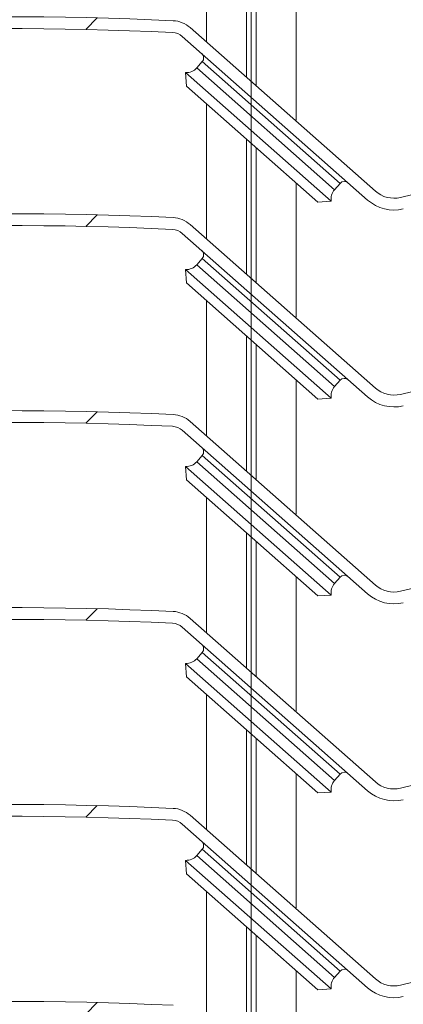
# Model space of a CAD drawing. Units: millimetres. Extents: x 1104 to 1582, y -151 to 811.
# Drawn here: x 1269 to 1283, y 458 to 493 of the extents above; entities that cross this region are included whole.
import ezdxf
from ezdxf.lldxf.tags import DXFTag

# ---------------------------------------------------------------- set-up
doc = ezdxf.new("R2010")
doc.units = ezdxf.units.MM
doc.linetypes.add('SLD-Plná', pattern=[0])
for name, color, linetype, lineweight in [('isotra', 80, 'Continuous', 9), ('konstrukce okna', 130, 'Continuous', 9), ('osa', 51, 'DASHDOT', 9)]:
    doc.layers.add(name, color=color, linetype=linetype, lineweight=lineweight)
doc.layers.add('KOTY', color=82, linetype='Continuous')
tags = doc.linetypes.add('DASHDOT', pattern=[25.399999999999995, 12.7, -6.349999999999999, 0, -6.349999999999999]).pattern_tags.tags
tags[10:11] = [DXFTag(74, 4), DXFTag(75, 0), DXFTag(340, '0'), DXFTag(46, 1.0), DXFTag(50, 0.0), DXFTag(44, 0.0), DXFTag(45, 0.0)]
tags[8:9] = [DXFTag(74, 4), DXFTag(75, 0), DXFTag(340, '0'), DXFTag(46, 1.0), DXFTag(50, 0.0), DXFTag(44, 0.0), DXFTag(45, 0.0)]
tags[6:7] = [DXFTag(74, 4), DXFTag(75, 0), DXFTag(340, '0'), DXFTag(46, 1.0), DXFTag(50, 0.0), DXFTag(44, 0.0), DXFTag(45, 0.0)]
tags[4:5] = [DXFTag(74, 4), DXFTag(75, 0), DXFTag(340, '0'), DXFTag(46, 1.0), DXFTag(50, 0.0), DXFTag(44, 0.0), DXFTag(45, 0.0)]

msp = doc.modelspace()

# ---------------------------------------------------------------- hatches: boundary and pattern name
at = {"layer": 'isotra'}
h = msp.add_hatch(dxfattribs=at)
h.set_pattern_fill('ANSI34', color=256, scale=7, style=0)
h.set_pattern_definition([(45, (1732.777573323974, -1214.253590590276), (-94.29268927122611, 94.29268927122611), []), (45, (1764.208483323975, -1214.253590590276), (-94.29268927122611, 94.29268927122611), []), (45, (1795.639393323974, -1214.253590590276), (-94.29268927122611, 94.29268927122611), []), (45, (1827.070373323975, -1214.253590590276), (-94.29268927122611, 94.29268927122611), [])])
edge = h.paths.add_edge_path(flags=0)
edge.add_line((1304.885188998636, 492.4679816189624), (1282.557543060522, 487.0913906407749))
edge.add_arc((1282.32345074496, 488.0635178418021), 0.9999152500000047, 228.5664920919706, 283.53929323161105, ccw=False)
edge.add_line((1281.661756393654, 487.3138571901515), (1275.075751891294, 493.1270500892175))
edge.add_arc((1274.420291136439, 492.3844517344825), 0.9904953899999864, 48.56649209197309, 87.27602358557094)
edge.add_arc((1268.669832759475, 371.5211726607509), 121.99049539, 87.276023585573, 98.78477509911352)
edge.add_arc((1250.190321415801, 491.1017214982136), 0.9904953909507712, 98.78477509911512, 169.4270395519447)
edge.add_arc((1248.233620552759, 491.4669524301686), 0.9999999999224901, 273.651600816187, 349.42703955191246, ccw=False)
edge.add_line((1248.2973098737, 490.4689826559553), (1245.08126867838, 490.2637384840958))
edge.add_arc((1245.182566249736, 488.6764721587275), 1.590495389999996, 93.65160081618558, 356.6212334169392)
edge.add_line((1246.770296941886, 488.5827340404459), (1246.351027011967, 488.6074873405349))
edge.add_arc((1245.182566249736, 488.6764721587275), 1.17049539, 93.65160081618728, 356.6212334169386, ccw=False)
edge.add_line((1245.108018193176, 489.8445911788937), (1248.324059388496, 490.0498353507531))
edge.add_arc((1248.233620552759, 491.4669524301686), 1.419999999922494, 273.651600816186, 349.4270395519214)
edge.add_arc((1250.190321415801, 491.1017214982136), 0.57049539095077, 98.78477509911892, 169.4270395519472, ccw=False)
edge.add_arc((1268.669832759475, 371.5211726607509), 121.57049539, 87.27602358557209, 98.78477509911272, ccw=False)
edge.add_arc((1274.420291136439, 492.3844517344825), 0.5704953899999885, 48.566492091981274, 87.27602358556322, ccw=False)
edge.add_line((1274.797816708739, 492.812165929092), (1281.383821211099, 486.9989730300266))
edge.add_arc((1282.32345074496, 488.0635178418021), 1.419915249999991, 228.5664920919746, 283.5392932316134)
edge.add_line((1282.65587016628, 486.6830626105426), (1304.983516104394, 492.0596535887297))
edge.add_arc((1305.119302033125, 491.4957683773852), 0.580003749999998, 45.91294264815832, 103.53929323161373, ccw=False)
edge.add_line((1305.522839966976, 491.9123754896101), (1306.42146491008, 491.0419408709782))
edge.add_arc((1307.409430712209, 492.0619034204016), 1.420000009999989, 225.91294264816, 258.2287169504672)
edge.add_line((1307.119743024252, 490.6717663509559), (1309.216198620241, 490.2348904573079))
edge.add_arc((1308.891236864794, 488.6754821663277), 1.592907445483756, -129.96293568352678, 78.22871695046172, ccw=False)
edge.add_arc((1308.551157296693, 488.2696582582995), 1.063429266666913, 150.2743332151107, 230.0370643164723, ccw=False)
edge.add_line((1307.627665243703, 488.7969572562762), (1307.262933209099, 489.00521333791))
edge.add_arc((1308.551157296693, 488.2696582582995), 1.483429242623565, 150.2743332151157, 230.0370643164644)
edge.add_arc((1308.891236864794, 488.6754821663277), 2.012907433462065, 230.0370643164681, 438.2287169504642)
edge.add_line((1309.301880876319, 490.6460576740116), (1307.205425297549, 491.0829336502908))
edge.add_arc((1307.409430712209, 492.0619034204016), 1.000000010000002, 225.9129426481613, 258.228716950462, ccw=False)
edge.add_line((1306.713680145271, 491.3436199327672), (1305.815055202166, 492.2140545514))
edge.add_arc((1305.119302033125, 491.4957683773852), 1.000003749999999, 45.91294264815712, 103.5392932316097)
h = msp.add_hatch(dxfattribs=at)
h.set_pattern_fill('ANSI34', color=256, scale=7, style=0)
h.set_pattern_definition([(45, (1732.777573323974, -1221.253590590276), (-94.29268927122611, 94.29268927122611), []), (45, (1764.208483323975, -1221.253590590276), (-94.29268927122611, 94.29268927122611), []), (45, (1795.639393323974, -1221.253590590276), (-94.29268927122611, 94.29268927122611), []), (45, (1827.070373323975, -1221.253590590276), (-94.29268927122611, 94.29268927122611), [])])
edge = h.paths.add_edge_path(flags=0)
edge.add_line((1304.885188998636, 485.4679816189624), (1282.557543060522, 480.0913906407749))
edge.add_arc((1282.32345074496, 481.0635178418021), 0.9999152500000047, 228.5664920919706, 283.53929323161105, ccw=False)
edge.add_line((1281.661756393654, 480.3138571901515), (1275.075751891294, 486.1270500892175))
edge.add_arc((1274.420291136439, 485.3844517344825), 0.9904953899999864, 48.56649209197309, 87.27602358557094)
edge.add_arc((1268.669832759475, 364.5211726607509), 121.99049539, 87.276023585573, 98.78477509911352)
edge.add_arc((1250.190321415801, 484.1017214982136), 0.9904953909507712, 98.78477509911512, 169.4270395519447)
edge.add_arc((1248.233620552759, 484.4669524301686), 0.9999999999224901, 273.651600816187, 349.42703955191246, ccw=False)
edge.add_line((1248.2973098737, 483.4689826559553), (1245.08126867838, 483.2637384840958))
edge.add_arc((1245.182566249736, 481.6764721587275), 1.590495389999996, 93.65160081618558, 356.6212334169392)
edge.add_line((1246.770296941886, 481.5827340404459), (1246.351027011967, 481.6074873405349))
edge.add_arc((1245.182566249736, 481.6764721587275), 1.17049539, 93.65160081618728, 356.6212334169386, ccw=False)
edge.add_line((1245.108018193176, 482.8445911788937), (1248.324059388496, 483.0498353507531))
edge.add_arc((1248.233620552759, 484.4669524301686), 1.419999999922494, 273.651600816186, 349.4270395519214)
edge.add_arc((1250.190321415801, 484.1017214982136), 0.57049539095077, 98.78477509911892, 169.4270395519472, ccw=False)
edge.add_arc((1268.669832759475, 364.5211726607509), 121.57049539, 87.27602358557209, 98.78477509911272, ccw=False)
edge.add_arc((1274.420291136439, 485.3844517344825), 0.5704953899999885, 48.566492091981274, 87.27602358556322, ccw=False)
edge.add_line((1274.797816708739, 485.812165929092), (1281.383821211099, 479.9989730300266))
edge.add_arc((1282.32345074496, 481.0635178418021), 1.419915249999991, 228.5664920919746, 283.5392932316134)
edge.add_line((1282.65587016628, 479.6830626105426), (1304.983516104394, 485.0596535887297))
edge.add_arc((1305.119302033125, 484.4957683773852), 0.580003749999998, 45.91294264815832, 103.53929323161373, ccw=False)
edge.add_line((1305.522839966976, 484.9123754896101), (1306.42146491008, 484.0419408709782))
edge.add_arc((1307.409430712209, 485.0619034204016), 1.420000009999989, 225.91294264816, 258.2287169504672)
edge.add_line((1307.119743024252, 483.6717663509559), (1309.216198620241, 483.2348904573079))
edge.add_arc((1308.891236864794, 481.6754821663277), 1.592907445483756, -129.96293568352678, 78.22871695046172, ccw=False)
edge.add_arc((1308.551157296693, 481.2696582582995), 1.063429266666913, 150.2743332151107, 230.0370643164723, ccw=False)
edge.add_line((1307.627665243703, 481.7969572562762), (1307.262933209099, 482.00521333791))
edge.add_arc((1308.551157296693, 481.2696582582995), 1.483429242623565, 150.2743332151157, 230.0370643164644)
edge.add_arc((1308.891236864794, 481.6754821663277), 2.012907433462065, 230.0370643164681, 438.2287169504642)
edge.add_line((1309.301880876319, 483.6460576740116), (1307.205425297549, 484.0829336502908))
edge.add_arc((1307.409430712209, 485.0619034204016), 1.000000010000002, 225.9129426481613, 258.228716950462, ccw=False)
edge.add_line((1306.713680145271, 484.3436199327672), (1305.815055202166, 485.2140545514))
edge.add_arc((1305.119302033125, 484.4957683773852), 1.000003749999999, 45.91294264815712, 103.5392932316097)
h = msp.add_hatch(dxfattribs=at)
h.set_pattern_fill('ANSI34', color=256, scale=7, style=0)
h.set_pattern_definition([(45, (1732.777573323974, -1228.253590590276), (-94.29268927122611, 94.29268927122611), []), (45, (1764.208483323975, -1228.253590590276), (-94.29268927122611, 94.29268927122611), []), (45, (1795.639393323974, -1228.253590590276), (-94.29268927122611, 94.29268927122611), []), (45, (1827.070373323975, -1228.253590590276), (-94.29268927122611, 94.29268927122611), [])])
edge = h.paths.add_edge_path(flags=0)
edge.add_line((1304.885188998636, 478.4679816189624), (1282.557543060522, 473.0913906407749))
edge.add_arc((1282.32345074496, 474.0635178418021), 0.9999152500000047, 228.5664920919706, 283.53929323161105, ccw=False)
edge.add_line((1281.661756393654, 473.3138571901515), (1275.075751891294, 479.1270500892175))
edge.add_arc((1274.420291136439, 478.3844517344825), 0.9904953899999864, 48.56649209197309, 87.27602358557094)
edge.add_arc((1268.669832759475, 357.5211726607511), 121.99049539, 87.276023585573, 98.78477509911352)
edge.add_arc((1250.190321415801, 477.1017214982136), 0.9904953909507712, 98.78477509911512, 169.4270395519447)
edge.add_arc((1248.233620552759, 477.4669524301686), 0.9999999999224901, 273.651600816187, 349.42703955191246, ccw=False)
edge.add_line((1248.2973098737, 476.4689826559553), (1245.08126867838, 476.2637384840958))
edge.add_arc((1245.182566249736, 474.6764721587275), 1.590495389999996, 93.65160081618558, 356.6212334169392)
edge.add_line((1246.770296941886, 474.5827340404459), (1246.351027011967, 474.6074873405349))
edge.add_arc((1245.182566249736, 474.6764721587275), 1.17049539, 93.65160081618728, 356.6212334169386, ccw=False)
edge.add_line((1245.108018193176, 475.8445911788937), (1248.324059388496, 476.0498353507531))
edge.add_arc((1248.233620552759, 477.4669524301686), 1.419999999922494, 273.651600816186, 349.4270395519214)
edge.add_arc((1250.190321415801, 477.1017214982136), 0.57049539095077, 98.78477509911892, 169.4270395519472, ccw=False)
edge.add_arc((1268.669832759475, 357.5211726607511), 121.57049539, 87.27602358557209, 98.78477509911272, ccw=False)
edge.add_arc((1274.420291136439, 478.3844517344825), 0.5704953899999885, 48.566492091981274, 87.27602358556322, ccw=False)
edge.add_line((1274.797816708739, 478.812165929092), (1281.383821211099, 472.9989730300266))
edge.add_arc((1282.32345074496, 474.0635178418021), 1.419915249999991, 228.5664920919746, 283.5392932316134)
edge.add_line((1282.65587016628, 472.6830626105426), (1304.983516104394, 478.0596535887297))
edge.add_arc((1305.119302033125, 477.4957683773852), 0.580003749999998, 45.91294264815832, 103.53929323161373, ccw=False)
edge.add_line((1305.522839966976, 477.9123754896101), (1306.42146491008, 477.0419408709782))
edge.add_arc((1307.409430712209, 478.0619034204016), 1.420000009999989, 225.91294264816, 258.2287169504672)
edge.add_line((1307.119743024252, 476.6717663509559), (1309.216198620241, 476.2348904573079))
edge.add_arc((1308.891236864794, 474.6754821663277), 1.592907445483756, -129.96293568352678, 78.22871695046172, ccw=False)
edge.add_arc((1308.551157296693, 474.2696582582995), 1.063429266666913, 150.2743332151107, 230.0370643164723, ccw=False)
edge.add_line((1307.627665243703, 474.7969572562762), (1307.262933209099, 475.00521333791))
edge.add_arc((1308.551157296693, 474.2696582582995), 1.483429242623565, 150.2743332151157, 230.0370643164644)
edge.add_arc((1308.891236864794, 474.6754821663277), 2.012907433462065, 230.0370643164681, 438.2287169504642)
edge.add_line((1309.301880876319, 476.6460576740116), (1307.205425297549, 477.0829336502908))
edge.add_arc((1307.409430712209, 478.0619034204016), 1.000000010000002, 225.9129426481613, 258.228716950462, ccw=False)
edge.add_line((1306.713680145271, 477.3436199327672), (1305.815055202166, 478.2140545514))
edge.add_arc((1305.119302033125, 477.4957683773852), 1.000003749999999, 45.91294264815712, 103.5392932316097)
h = msp.add_hatch(dxfattribs=at)
h.set_pattern_fill('ANSI34', color=256, scale=7, style=0)
h.set_pattern_definition([(45, (1732.777573323974, -1235.253590590276), (-94.29268927122611, 94.29268927122611), []), (45, (1764.208483323975, -1235.253590590276), (-94.29268927122611, 94.29268927122611), []), (45, (1795.639393323974, -1235.253590590276), (-94.29268927122611, 94.29268927122611), []), (45, (1827.070373323975, -1235.253590590276), (-94.29268927122611, 94.29268927122611), [])])
edge = h.paths.add_edge_path(flags=0)
edge.add_line((1304.885188998636, 471.4679816189624), (1282.557543060522, 466.0913906407749))
edge.add_arc((1282.32345074496, 467.0635178418021), 0.9999152500000047, 228.5664920919706, 283.53929323161105, ccw=False)
edge.add_line((1281.661756393654, 466.3138571901515), (1275.075751891294, 472.1270500892175))
edge.add_arc((1274.420291136439, 471.3844517344825), 0.9904953899999864, 48.56649209197309, 87.27602358557094)
edge.add_arc((1268.669832759475, 350.5211726607511), 121.99049539, 87.276023585573, 98.78477509911352)
edge.add_arc((1250.190321415801, 470.1017214982136), 0.9904953909507712, 98.78477509911512, 169.4270395519447)
edge.add_arc((1248.233620552759, 470.4669524301686), 0.9999999999224901, 273.651600816187, 349.42703955191246, ccw=False)
edge.add_line((1248.2973098737, 469.4689826559553), (1245.08126867838, 469.2637384840958))
edge.add_arc((1245.182566249736, 467.6764721587275), 1.590495389999996, 93.65160081618558, 356.6212334169392)
edge.add_line((1246.770296941886, 467.5827340404459), (1246.351027011967, 467.6074873405349))
edge.add_arc((1245.182566249736, 467.6764721587275), 1.17049539, 93.65160081618728, 356.6212334169386, ccw=False)
edge.add_line((1245.108018193176, 468.8445911788937), (1248.324059388496, 469.0498353507531))
edge.add_arc((1248.233620552759, 470.4669524301686), 1.419999999922494, 273.651600816186, 349.4270395519214)
edge.add_arc((1250.190321415801, 470.1017214982136), 0.57049539095077, 98.78477509911892, 169.4270395519472, ccw=False)
edge.add_arc((1268.669832759475, 350.5211726607511), 121.57049539, 87.27602358557209, 98.78477509911272, ccw=False)
edge.add_arc((1274.420291136439, 471.3844517344825), 0.5704953899999885, 48.566492091981274, 87.27602358556322, ccw=False)
edge.add_line((1274.797816708739, 471.812165929092), (1281.383821211099, 465.9989730300266))
edge.add_arc((1282.32345074496, 467.0635178418021), 1.419915249999991, 228.5664920919746, 283.5392932316134)
edge.add_line((1282.65587016628, 465.6830626105426), (1304.983516104394, 471.0596535887297))
edge.add_arc((1305.119302033125, 470.4957683773852), 0.580003749999998, 45.91294264815832, 103.53929323161373, ccw=False)
edge.add_line((1305.522839966976, 470.9123754896101), (1306.42146491008, 470.0419408709782))
edge.add_arc((1307.409430712209, 471.0619034204016), 1.420000009999989, 225.91294264816, 258.2287169504672)
edge.add_line((1307.119743024252, 469.6717663509559), (1309.216198620241, 469.2348904573079))
edge.add_arc((1308.891236864794, 467.6754821663277), 1.592907445483756, -129.96293568352678, 78.22871695046172, ccw=False)
edge.add_arc((1308.551157296693, 467.2696582582995), 1.063429266666913, 150.2743332151107, 230.0370643164723, ccw=False)
edge.add_line((1307.627665243703, 467.7969572562762), (1307.262933209099, 468.00521333791))
edge.add_arc((1308.551157296693, 467.2696582582995), 1.483429242623565, 150.2743332151157, 230.0370643164644)
edge.add_arc((1308.891236864794, 467.6754821663277), 2.012907433462065, 230.0370643164681, 438.2287169504642)
edge.add_line((1309.301880876319, 469.6460576740116), (1307.205425297549, 470.0829336502908))
edge.add_arc((1307.409430712209, 471.0619034204016), 1.000000010000002, 225.9129426481613, 258.228716950462, ccw=False)
edge.add_line((1306.713680145271, 470.3436199327672), (1305.815055202166, 471.2140545514))
edge.add_arc((1305.119302033125, 470.4957683773852), 1.000003749999999, 45.91294264815712, 103.5392932316097)
h = msp.add_hatch(dxfattribs=at)
h.set_pattern_fill('ANSI34', color=256, scale=7, style=0)
h.set_pattern_definition([(45, (1732.777573323974, -1242.253590590276), (-94.29268927122611, 94.29268927122611), []), (45, (1764.208483323975, -1242.253590590276), (-94.29268927122611, 94.29268927122611), []), (45, (1795.639393323974, -1242.253590590276), (-94.29268927122611, 94.29268927122611), []), (45, (1827.070373323975, -1242.253590590276), (-94.29268927122611, 94.29268927122611), [])])
edge = h.paths.add_edge_path(flags=0)
edge.add_line((1304.885188998636, 464.4679816189624), (1282.557543060522, 459.0913906407749))
edge.add_arc((1282.32345074496, 460.0635178418021), 0.9999152500000047, 228.5664920919706, 283.53929323161105, ccw=False)
edge.add_line((1281.661756393654, 459.3138571901515), (1275.075751891294, 465.1270500892175))
edge.add_arc((1274.420291136439, 464.3844517344825), 0.9904953899999864, 48.56649209197309, 87.27602358557094)
edge.add_arc((1268.669832759475, 343.5211726607511), 121.99049539, 87.276023585573, 98.78477509911352)
edge.add_arc((1250.190321415801, 463.1017214982136), 0.9904953909507712, 98.78477509911512, 169.4270395519447)
edge.add_arc((1248.233620552759, 463.4669524301686), 0.9999999999224901, 273.651600816187, 349.42703955191246, ccw=False)
edge.add_line((1248.2973098737, 462.4689826559553), (1245.08126867838, 462.2637384840958))
edge.add_arc((1245.182566249736, 460.6764721587275), 1.590495389999996, 93.65160081618558, 356.6212334169392)
edge.add_line((1246.770296941886, 460.5827340404459), (1246.351027011967, 460.6074873405349))
edge.add_arc((1245.182566249736, 460.6764721587275), 1.17049539, 93.65160081618728, 356.6212334169386, ccw=False)
edge.add_line((1245.108018193176, 461.8445911788937), (1248.324059388496, 462.0498353507531))
edge.add_arc((1248.233620552759, 463.4669524301686), 1.419999999922494, 273.651600816186, 349.4270395519214)
edge.add_arc((1250.190321415801, 463.1017214982136), 0.57049539095077, 98.78477509911892, 169.4270395519472, ccw=False)
edge.add_arc((1268.669832759475, 343.5211726607511), 121.57049539, 87.27602358557209, 98.78477509911272, ccw=False)
edge.add_arc((1274.420291136439, 464.3844517344825), 0.5704953899999885, 48.566492091981274, 87.27602358556322, ccw=False)
edge.add_line((1274.797816708739, 464.812165929092), (1281.383821211099, 458.9989730300266))
edge.add_arc((1282.32345074496, 460.0635178418021), 1.419915249999991, 228.5664920919746, 283.5392932316134)
edge.add_line((1282.65587016628, 458.6830626105426), (1304.983516104394, 464.0596535887297))
edge.add_arc((1305.119302033125, 463.4957683773852), 0.580003749999998, 45.91294264815832, 103.53929323161373, ccw=False)
edge.add_line((1305.522839966976, 463.9123754896101), (1306.42146491008, 463.0419408709782))
edge.add_arc((1307.409430712209, 464.0619034204016), 1.420000009999989, 225.91294264816, 258.2287169504672)
edge.add_line((1307.119743024252, 462.6717663509559), (1309.216198620241, 462.2348904573079))
edge.add_arc((1308.891236864794, 460.6754821663277), 1.592907445483756, -129.96293568352678, 78.22871695046172, ccw=False)
edge.add_arc((1308.551157296693, 460.2696582582995), 1.063429266666913, 150.2743332151107, 230.0370643164723, ccw=False)
edge.add_line((1307.627665243703, 460.7969572562762), (1307.262933209099, 461.00521333791))
edge.add_arc((1308.551157296693, 460.2696582582995), 1.483429242623565, 150.2743332151157, 230.0370643164644)
edge.add_arc((1308.891236864794, 460.6754821663277), 2.012907433462065, 230.0370643164681, 438.2287169504642)
edge.add_line((1309.301880876319, 462.6460576740116), (1307.205425297549, 463.0829336502908))
edge.add_arc((1307.409430712209, 464.0619034204016), 1.000000010000002, 225.9129426481613, 258.228716950462, ccw=False)
edge.add_line((1306.713680145271, 463.3436199327672), (1305.815055202166, 464.2140545514))
edge.add_arc((1305.119302033125, 463.4957683773852), 1.000003749999999, 45.91294264815712, 103.5392932316097)
h = msp.add_hatch(dxfattribs=at)
h.set_pattern_fill('ANSI34', color=256, scale=7, style=0)
h.set_pattern_definition([(45, (1732.777573323974, -1249.253590590276), (-94.29268927122611, 94.29268927122611), []), (45, (1764.208483323975, -1249.253590590276), (-94.29268927122611, 94.29268927122611), []), (45, (1795.639393323974, -1249.253590590276), (-94.29268927122611, 94.29268927122611), []), (45, (1827.070373323975, -1249.253590590276), (-94.29268927122611, 94.29268927122611), [])])
edge = h.paths.add_edge_path(flags=0)
edge.add_line((1304.885188998636, 457.4679816189624), (1282.557543060522, 452.0913906407749))
edge.add_arc((1282.32345074496, 453.0635178418021), 0.9999152500000047, 228.5664920919706, 283.53929323161105, ccw=False)
edge.add_line((1281.661756393654, 452.3138571901515), (1275.075751891294, 458.1270500892175))
edge.add_arc((1274.420291136439, 457.3844517344825), 0.9904953899999864, 48.56649209197309, 87.27602358557094)
edge.add_arc((1268.669832759475, 336.5211726607511), 121.99049539, 87.276023585573, 98.78477509911352)
edge.add_arc((1250.190321415801, 456.1017214982136), 0.9904953909507712, 98.78477509911512, 169.4270395519447)
edge.add_arc((1248.233620552759, 456.4669524301686), 0.9999999999224901, 273.651600816187, 349.42703955191246, ccw=False)
edge.add_line((1248.2973098737, 455.4689826559553), (1245.08126867838, 455.2637384840958))
edge.add_arc((1245.182566249736, 453.6764721587275), 1.590495389999996, 93.65160081618558, 356.6212334169392)
edge.add_line((1246.770296941886, 453.5827340404459), (1246.351027011967, 453.6074873405349))
edge.add_arc((1245.182566249736, 453.6764721587275), 1.17049539, 93.65160081618728, 356.6212334169386, ccw=False)
edge.add_line((1245.108018193176, 454.8445911788937), (1248.324059388496, 455.0498353507531))
edge.add_arc((1248.233620552759, 456.4669524301686), 1.419999999922494, 273.651600816186, 349.4270395519214)
edge.add_arc((1250.190321415801, 456.1017214982136), 0.57049539095077, 98.78477509911892, 169.4270395519472, ccw=False)
edge.add_arc((1268.669832759475, 336.5211726607511), 121.57049539, 87.27602358557209, 98.78477509911272, ccw=False)
edge.add_arc((1274.420291136439, 457.3844517344825), 0.5704953899999885, 48.566492091981274, 87.27602358556322, ccw=False)
edge.add_line((1274.797816708739, 457.812165929092), (1281.383821211099, 451.9989730300266))
edge.add_arc((1282.32345074496, 453.0635178418021), 1.419915249999991, 228.5664920919746, 283.5392932316134)
edge.add_line((1282.65587016628, 451.6830626105426), (1304.983516104394, 457.0596535887297))
edge.add_arc((1305.119302033125, 456.4957683773852), 0.580003749999998, 45.91294264815832, 103.53929323161373, ccw=False)
edge.add_line((1305.522839966976, 456.9123754896101), (1306.42146491008, 456.0419408709782))
edge.add_arc((1307.409430712209, 457.0619034204016), 1.420000009999989, 225.91294264816, 258.2287169504672)
edge.add_line((1307.119743024252, 455.6717663509559), (1309.216198620241, 455.2348904573079))
edge.add_arc((1308.891236864794, 453.6754821663277), 1.592907445483756, -129.96293568352678, 78.22871695046172, ccw=False)
edge.add_arc((1308.551157296693, 453.2696582582995), 1.063429266666913, 150.2743332151107, 230.0370643164723, ccw=False)
edge.add_line((1307.627665243703, 453.7969572562762), (1307.262933209099, 454.00521333791))
edge.add_arc((1308.551157296693, 453.2696582582995), 1.483429242623565, 150.2743332151157, 230.0370643164644)
edge.add_arc((1308.891236864794, 453.6754821663277), 2.012907433462065, 230.0370643164681, 438.2287169504642)
edge.add_line((1309.301880876319, 455.6460576740116), (1307.205425297549, 456.0829336502908))
edge.add_arc((1307.409430712209, 457.0619034204016), 1.000000010000002, 225.9129426481613, 258.228716950462, ccw=False)
edge.add_line((1306.713680145271, 456.3436199327672), (1305.815055202166, 457.2140545514))
edge.add_arc((1305.119302033125, 456.4957683773852), 1.000003749999999, 45.91294264815712, 103.5392932316097)
at = {"layer": 'konstrukce okna'}
h = msp.add_hatch(dxfattribs=at)
h.set_pattern_fill('ANSI31', color=256, scale=2, angle=89.99999999999999, style=0)
h.set_pattern_definition([(135, (497.7086939813714, -137.5186740358382), (-4.490128060534577, -4.490128060534576), [])])
edge = h.paths.add_edge_path()
edge.add_line((1385.460800278627, 489.4191521584892), (1385.460800278627, 699.3258122034249))
edge.add_line((1255.080296445427, 647.5474445181121), (1439.139561037143, 463.4643603360058))
edge.add_line((1363.460293758426, 496.4191570312892), (1363.460293758426, 696.325817299625))
edge.add_line((1363.460293758426, 496.4191570312892), (1381.471863735227, 496.4191570312892))
edge.add_line((1381.460285532827, 496.4191626190891), (1365.460290360827, 496.4191626190891))
edge.add_line((1381.471863735227, 496.4191570312892), (1381.471863735227, 489.4191447080891))
edge.add_line((1385.460800278627, 489.4191521584892), (1381.460285532827, 489.4191521584892))
at = {"layer": 'KOTY'}
h = msp.add_hatch(dxfattribs=at)
h.set_pattern_fill('ANSI31', color=256, scale=0.5, style=0)
h.set_pattern_definition([(45, (0, 0), (-1.122532015133644, 1.122532015133644), [])])
h.paths.add_polyline_path([(1277.248107612025, 694.8258120544249), (1277.248107612025, 696.325817299625), (1194.39203098826, 696.325811339125, 0.4141083147399258), (1191.39203118196, 693.3268893929035), (1191.39203098826, 693.325811339125), (1191.392031036685, 391.6609550830306, 0.8964613942145709), (1197.320919019538, 391.0116362355266), (1195.856474998135, 391.3362956570856, -0.8964613846167276), (1192.892030981735, 391.6609550830306), (1192.892030962187, 391.9757207011012, -0.04223658215957185), (1192.874877941292, 392.1435006198525), (1192.665113066158, 404.1609495993305), (1192.892030963241, 404.1609495993305), (1192.89203098826, 693.325811339125, -0.4142140955926559), (1194.39203098501, 694.82581020665), (1201.028718168481, 694.8258068092248, -0.0005725329288216262), (1201.03787890466, 694.8258172992494)])
h.paths.add_polyline_path([(1363.460293758426, 694.8258068092248), (1363.460293758426, 696.325817299625), (1277.248107612025, 696.325817299625), (1277.248107612025, 694.8258120544249)])

# ---------------------------------------------------------------- linework, layer by layer
at = {"layer": 'isotra'}
for p, q in [((1275.66142454287, 497.4171103602135), (1275.662119993957, 492.6094872954437)), ((1277.078107612275, 496.166662997636), (1277.078107612275, 491.3511955968918)), ((1277.418107611775, 495.8665591057826), (1277.418107611775, 491.0668013226653)), ((1278.848107611873, 489.8366980122194), (1278.848107611873, 494.6043574410442)), ((1274.797816708475, 492.8121659289242), (1281.383821211175, 486.9989730301241)), ((1281.661756393876, 487.3138571899245), (1275.075751891174, 493.1270500894244)), ((1304.885188998975, 492.4679816192244), (1282.557543060475, 487.0913906407242)), ((1275.308345638576, 491.6946313058244), (1275.506870768875, 491.9195485627243)), ((1280.092977246975, 486.9550992302239), (1274.914570077375, 491.5258643704243)), ((1274.914570077375, 491.5258643704243), (1274.944219734476, 491.0501572854242)), ((1279.617270161974, 486.9254495731244), (1274.944219734476, 491.0501572854242)), ((1275.66142454287, 490.4171103602135), (1275.662119993957, 485.6094872954437)), ((1277.078107612275, 489.166662997636), (1277.078107612275, 484.3511955968918)), ((1277.418107611775, 488.8665591057826), (1277.418107611775, 484.0668013226653)), ((1278.848107611873, 482.8366980122194), (1278.848107611873, 487.6043574410442)), ((1280.211541846274, 487.3667834626241), (1280.410066976576, 487.5917007202239)), ((1280.092977246975, 486.9550992302239), (1279.617270161974, 486.9254495731244)), ((1274.797816708475, 485.8121659289242), (1281.383821211175, 479.9989730301241)), ((1281.661756393876, 480.3138571899245), (1275.075751891174, 486.1270500894244)), ((1304.885188998975, 485.4679816192244), (1282.557543060475, 480.0913906407242)), ((1275.308345638576, 484.6946313058244), (1275.506870768875, 484.9195485627243)), ((1280.092977246975, 479.9550992302239), (1274.914570077375, 484.5258643704243)), ((1274.914570077375, 484.5258643704243), (1274.944219734476, 484.0501572854242)), ((1279.617270161974, 479.9254495731244), (1274.944219734476, 484.0501572854242)), ((1275.66142454287, 483.4171103602135), (1275.662119993957, 478.6094872954437)), ((1277.078107612275, 482.166662997636), (1277.078107612275, 477.3511955968918)), ((1277.418107611775, 481.8665591057826), (1277.418107611775, 477.0668013226653)), ((1278.848107611873, 475.8366980122194), (1278.848107611873, 480.6043574410442)), ((1280.211541846274, 480.3667834626241), (1280.410066976576, 480.5917007202239)), ((1280.092977246975, 479.9550992302239), (1279.617270161974, 479.9254495731244)), ((1274.797816708475, 478.8121659289242), (1281.383821211175, 472.9989730301241)), ((1281.661756393876, 473.3138571899245), (1275.075751891174, 479.1270500894244)), ((1304.885188998975, 478.4679816192244), (1282.557543060475, 473.0913906407242)), ((1275.308345638576, 477.6946313058244), (1275.506870768875, 477.9195485627243)), ((1280.092977246975, 472.9550992302239), (1274.914570077375, 477.5258643704243)), ((1274.914570077375, 477.5258643704243), (1274.944219734476, 477.0501572854242)), ((1279.617270161974, 472.9254495731244), (1274.944219734476, 477.0501572854242)), ((1275.66142454287, 476.4171103602135), (1275.662119993957, 471.6094872954437)), ((1277.078107612275, 475.166662997636), (1277.078107612275, 470.3511955968918)), ((1277.418107611775, 474.8665591057826), (1277.418107611775, 470.0668013226653)), ((1278.848107611873, 468.8366980122194), (1278.848107611873, 473.6043574410442)), ((1280.211541846274, 473.3667834626241), (1280.410066976576, 473.5917007202239)), ((1280.092977246975, 472.9550992302239), (1279.617270161974, 472.9254495731244)), ((1274.797816708475, 471.8121659289242), (1281.383821211175, 465.9989730301241)), ((1281.661756393876, 466.3138571899245), (1275.075751891174, 472.1270500894244)), ((1304.885188998975, 471.4679816192244), (1282.557543060475, 466.0913906407242)), ((1275.308345638576, 470.6946313058244), (1275.506870768875, 470.9195485627243)), ((1280.092977246975, 465.9550992302239), (1274.914570077375, 470.5258643704243)), ((1274.914570077375, 470.5258643704243), (1274.944219734476, 470.0501572854242)), ((1279.617270161974, 465.9254495731244), (1274.944219734476, 470.0501572854242)), ((1275.66142454287, 469.4171103602135), (1275.662119993957, 464.6094872954437)), ((1277.078107612275, 468.166662997636), (1277.078107612275, 463.3511955968918)), ((1277.418107611775, 467.8665591057826), (1277.418107611775, 463.0668013226653)), ((1278.848107611873, 461.8366980122194), (1278.848107611873, 466.6043574410442)), ((1280.211541846274, 466.3667834626241), (1280.410066976576, 466.5917007202239)), ((1280.092977246975, 465.9550992302239), (1279.617270161974, 465.9254495731244)), ((1274.797816708475, 464.8121659289242), (1281.383821211175, 458.9989730301241)), ((1281.661756393876, 459.3138571899245), (1275.075751891174, 465.1270500894244)), ((1304.885188998975, 464.4679816192244), (1282.557543060475, 459.0913906407242)), ((1275.308345638576, 463.6946313058244), (1275.506870768875, 463.9195485627243)), ((1280.092977246975, 458.9550992302239), (1274.914570077375, 463.5258643704243)), ((1274.914570077375, 463.5258643704243), (1274.944219734476, 463.0501572854242)), ((1279.617270161974, 458.9254495731244), (1274.944219734476, 463.0501572854242)), ((1275.66142454287, 462.4171103602135), (1275.662119993957, 457.6094872954437)), ((1277.078107612275, 461.166662997636), (1277.078107612275, 456.3511955968918)), ((1277.418107611775, 460.8665591057826), (1277.418107611775, 456.0668013226653)), ((1278.848107611873, 454.8366980122194), (1278.848107611873, 459.6043574410442)), ((1280.211541846274, 459.3667834626241), (1280.410066976576, 459.5917007202239)), ((1280.092977246975, 458.9550992302239), (1279.617270161974, 458.9254495731244))]:
    msp.add_line(p, q, dxfattribs=at)
at = {"layer": 'isotra', "linetype": 'SLD-Plná', "lineweight": 0}
for p, q in [((1280.410066976576, 487.5917007202239), (1275.506870768875, 491.9195485627243)), ((1275.308345638576, 491.6946313058244), (1280.211541846274, 487.3667834626241)), ((1280.410066976576, 480.5917007202239), (1275.506870768875, 484.9195485627243)), ((1275.308345638576, 484.6946313058244), (1280.211541846274, 480.3667834626241)), ((1280.410066976576, 473.5917007202239), (1275.506870768875, 477.9195485627243)), ((1275.308345638576, 477.6946313058244), (1280.211541846274, 473.3667834626241)), ((1280.410066976576, 466.5917007202239), (1275.506870768875, 470.9195485627243)), ((1275.308345638576, 470.6946313058244), (1280.211541846274, 466.3667834626241)), ((1280.410066976576, 459.5917007202239), (1275.506870768875, 463.9195485627243)), ((1275.308345638576, 463.6946313058244), (1280.211541846274, 459.3667834626241))]:
    msp.add_line(p, q, dxfattribs=at)
at = {"layer": 'isotra'}
for centre, radius, start, end in [((1268.669832759675, 371.5211726607241), 121.9904953900002, 87.27602358559992, 98.78477509910017), ((1274.420291136275, 492.3844517343242), 0.990495390000053, 48.56649209203215, 87.27602358561), ((1268.669832759675, 371.5211726607241), 121.5704953900002, 87.2760235855999, 98.78477509910009), ((1274.420291136275, 492.3844517343242), 0.5704953900001005, 48.56649209214018, 87.27602358561084), ((1275.356925931175, 492.0518986498242), 0.2000000000000884, 318.5664920917297, 48.5664920919136), ((1274.933483543275, 492.0255065225243), 0.5000000000000453, 267.8321592300899, 318.5664920919846), ((1280.560011814974, 487.459350633124), 0.2000000000000226, 48.56649209189205, 138.5664920916378), ((1280.586403941576, 487.0359082452243), 0.5000000000000445, 138.5664920920998, 189.3008249537654), ((1282.323450744674, 488.0635178415242), 0.9999152499999482, 228.5664920919886, 283.5392932316593), ((1282.323450744674, 488.0635178415242), 1.419915249999969, 228.5664920920343, 283.5392932316209), ((1268.669832759675, 364.5211726607241), 121.9904953900002, 87.27602358559992, 98.78477509910017), ((1274.420291136275, 485.3844517343242), 0.990495390000053, 48.56649209203215, 87.27602358561), ((1268.669832759675, 364.5211726607241), 121.5704953900002, 87.2760235855999, 98.78477509910009), ((1274.420291136275, 485.3844517343242), 0.5704953900001005, 48.56649209214018, 87.27602358561084), ((1275.356925931175, 485.0518986498242), 0.2000000000000884, 318.5664920917297, 48.5664920919136), ((1274.933483543275, 485.0255065225243), 0.5000000000000453, 267.8321592300899, 318.5664920919846), ((1280.560011814974, 480.459350633124), 0.2000000000000226, 48.56649209189205, 138.5664920916378), ((1280.586403941576, 480.0359082452243), 0.5000000000000445, 138.5664920920998, 189.3008249537654), ((1282.323450744674, 481.0635178415242), 0.9999152499999482, 228.5664920919886, 283.5392932316593), ((1282.323450744674, 481.0635178415242), 1.419915249999969, 228.5664920920343, 283.5392932316209), ((1268.669832759675, 357.5211726607242), 121.9904953900002, 87.27602358559992, 98.78477509910017), ((1274.420291136275, 478.3844517343242), 0.990495390000053, 48.56649209203215, 87.27602358561), ((1268.669832759675, 357.5211726607242), 121.5704953900002, 87.2760235855999, 98.78477509910009), ((1274.420291136275, 478.3844517343242), 0.5704953900001005, 48.56649209214018, 87.27602358561084), ((1275.356925931175, 478.0518986498242), 0.2000000000000884, 318.5664920917297, 48.5664920919136), ((1274.933483543275, 478.0255065225243), 0.5000000000000453, 267.8321592300899, 318.5664920919846), ((1280.560011814974, 473.459350633124), 0.2000000000000226, 48.56649209189205, 138.5664920916378), ((1280.586403941576, 473.0359082452243), 0.5000000000000445, 138.5664920920998, 189.3008249537654), ((1282.323450744674, 474.0635178415242), 0.9999152499999482, 228.5664920919886, 283.5392932316593), ((1282.323450744674, 474.0635178415242), 1.419915249999969, 228.5664920920343, 283.5392932316209), ((1268.669832759675, 350.5211726607242), 121.9904953900002, 87.27602358559992, 98.78477509910017), ((1274.420291136275, 471.3844517343242), 0.990495390000053, 48.56649209203215, 87.27602358561), ((1268.669832759675, 350.5211726607242), 121.5704953900002, 87.2760235855999, 98.78477509910009), ((1274.420291136275, 471.3844517343242), 0.5704953900001005, 48.56649209214018, 87.27602358561084), ((1275.356925931175, 471.0518986498242), 0.2000000000000884, 318.5664920917297, 48.5664920919136), ((1274.933483543275, 471.0255065225243), 0.5000000000000453, 267.8321592300899, 318.5664920919846), ((1280.560011814974, 466.459350633124), 0.2000000000000226, 48.56649209189205, 138.5664920916378), ((1280.586403941576, 466.0359082452243), 0.5000000000000445, 138.5664920920998, 189.3008249537654), ((1282.323450744674, 467.0635178415242), 0.9999152499999482, 228.5664920919886, 283.5392932316593), ((1282.323450744674, 467.0635178415242), 1.419915249999969, 228.5664920920343, 283.5392932316209), ((1268.669832759675, 343.5211726607242), 121.9904953900002, 87.27602358559992, 98.78477509910017), ((1274.420291136275, 464.3844517343242), 0.990495390000053, 48.56649209203215, 87.27602358561), ((1268.669832759675, 343.5211726607242), 121.5704953900002, 87.2760235855999, 98.78477509910009), ((1274.420291136275, 464.3844517343242), 0.5704953900001005, 48.56649209214018, 87.27602358561084), ((1275.356925931175, 464.0518986498242), 0.2000000000000884, 318.5664920917297, 48.5664920919136), ((1274.933483543275, 464.0255065225243), 0.5000000000000453, 267.8321592300899, 318.5664920919846), ((1280.560011814974, 459.459350633124), 0.2000000000000226, 48.56649209189205, 138.5664920916378), ((1280.586403941576, 459.0359082452243), 0.5000000000000445, 138.5664920920998, 189.3008249537654), ((1282.323450744674, 460.0635178415242), 0.9999152499999482, 228.5664920919886, 283.5392932316593), ((1282.323450744674, 460.0635178415242), 1.419915249999969, 228.5664920920343, 283.5392932316209), ((1268.669832759675, 336.5211726607242), 121.9904953900002, 87.27602358559992, 98.78477509910017)]:
    msp.add_arc(centre, radius, start, end, dxfattribs=at)
at = {"layer": 'osa'}
msp.add_line((1277.248107612025, 22.68992229823374), (1277.248107612025, 700.5132436781339), dxfattribs=at)

doc.saveas('drawing.dxf')
